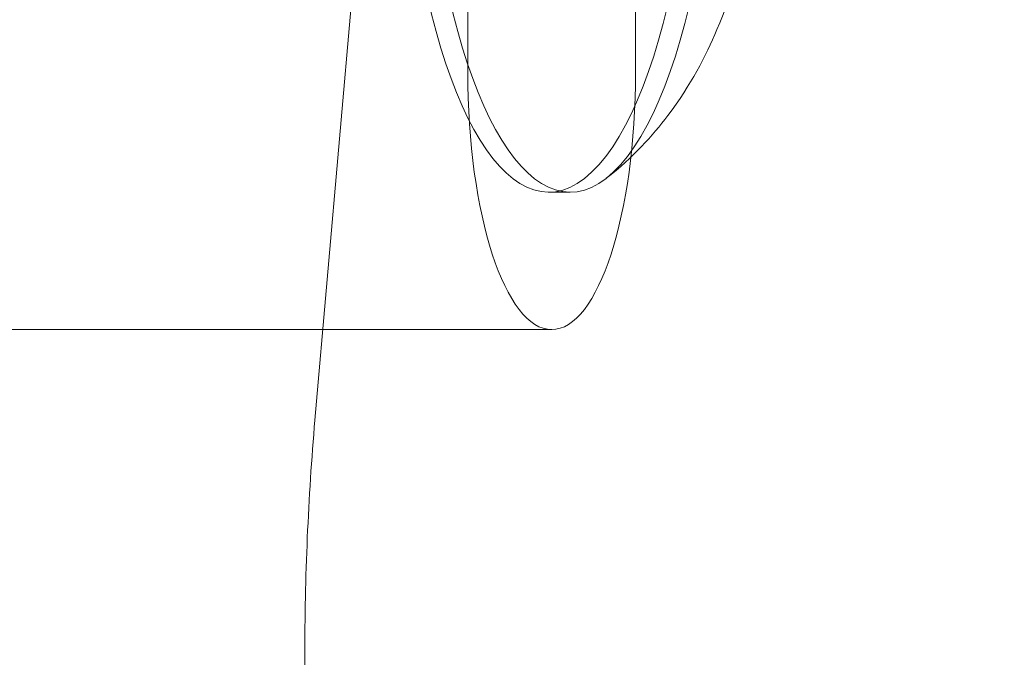
# Model space of a CAD drawing. Extents: x 0 to 942, y -49 to 579.
# Drawn here: x 594 to 595, y 256 to 257 of the extents above; entities that cross this region are included whole.
import ezdxf

# ---------------------------------------------------------------- set-up
doc = ezdxf.new("R2010")
doc.units = 0
doc.header["$MEASUREMENT"] = 0
doc.header["$PDMODE"] = 68
doc.header["$PDSIZE"] = 5
doc.styles.get("Standard").update_dxf_attribs({"font": 'Helvetica LT 57 Condensed_0.ttf'})
doc.dimstyles.new('FEET-METERS', dxfattribs={"dimtxt": 12, "dimasz": 7, "dimexe": 3, "dimexo": 3, "dimgap": 3, "dimtad": 0, "dimdec": 1, "dimzin": 3, "dimdsep": 46, "dimlunit": 4, "dimtxsty": 'Standard', "dimcen": 0.09, "dimadec": 0, "dimazin": 0, "dimtfac": 2, "dimtdec": 1, "dimtofl": 0, "dimtmove": 0, "dimatfit": 3, "dimfxl": 1, "dimfrac": 2, "dimtolj": 1, "dimtzin": 3, "dimarcsym": 0})

# ---------------------------------------------------------------- blocks, each defined once
blk = doc.blocks.new('*D98')
at = {"color": 0, "lineweight": -2, "transparency": 16777216}
for p, q in [((489.5785, 381.2004), (489.5785, 563.9002)), ((941.7624, 258.6423), (941.7624, 563.9002)), ((496.5785, 560.9002), (556.1444, 560.9002)), ((934.7624, 560.9002), (658.1612, 560.9002))]:
    blk.add_line(p, q, dxfattribs=at)
at = {"color": 0, "lineweight": 0, "transparency": 16777216}
for points in [[(496.5785, 562.0668), (496.5785, 559.7335), (489.5785, 560.9002)], [(934.7624, 562.0668), (934.7624, 559.7335), (941.7624, 560.9002)]]:
    blk.add_solid(points, dxfattribs=at)
at = {"layer": 'Defpoints', "color": 0, "lineweight": 0, "transparency": 16777216}
for p in [(489.5785, 560.9002), (489.5785, 378.2004), (941.7624, 255.6423)]:
    blk.add_point(p, dxfattribs=at)
at = {"color": 0, "lineweight": 0, "transparency": 16777216, "insert": (607.1528, 560.9002), "char_height": 12, "attachment_point": 5}
blk.add_mtext('\\A1;37\'-8" [11.5M]', dxfattribs=at)
blk = doc.blocks.new('*D99')
at = {"color": 0, "lineweight": -2, "transparency": 16777216}
for p, q in [((729.5615, 493.8318), (452.8822, 493.8318)), ((455.8822, 486.8318), (455.8822, 280.854)), ((455.8822, 15.9057), (455.8822, 178.6859)), ((846.1517, 8.9057), (452.8822, 8.9057))]:
    blk.add_line(p, q, dxfattribs=at)
at = {"color": 0, "lineweight": 0, "transparency": 16777216}
for points in [[(454.7156, 486.8318), (457.0489, 486.8318), (455.8822, 493.8318)], [(454.7156, 15.9057), (457.0489, 15.9057), (455.8822, 8.9057)]]:
    blk.add_solid(points, dxfattribs=at)
at = {"layer": 'Defpoints', "color": 0, "lineweight": 0, "transparency": 16777216}
for p in [(732.5615, 493.8318), (455.8822, 8.9057), (849.1517, 8.9057)]:
    blk.add_point(p, dxfattribs=at)
at = {"color": 0, "lineweight": 0, "transparency": 16777216, "insert": (455.8822, 229.77), "char_height": 12, "attachment_point": 5, "rotation": 90}
blk.add_mtext('\\A1;40\'-5" [12.3M]', dxfattribs=at)
blk = doc.blocks.new('new block')
at = {"color": 0, "linetype": 'Continuous', "lineweight": 0}
for p, q in [((594.2217, 256.7508), (594.3914, 258.6961)), ((594.3884, 257.1307), (594.3884, 257.5682)), ((594.5715, 257.5682), (594.5715, 257.1307)), ((594.5002, 256.9995), (594.4766, 256.9995)), ((594.48, 256.8495), (593.7708, 256.8495))]:
    blk.add_line(p, q, dxfattribs=at)
at = {"color": 0, "linetype": 'Continuous', "lineweight": 0, "extrusion": (0, 0, -1)}
for centre, major_axis, start_param, end_param in [((594.4766, 257.492), (0, -0.4925), -1.919862, 1.22173), ((594.5002, 257.492), (0, -0.4925), -1.919862, 1.22173), ((594.48, 257.1307), (0, -0.2813), -1.570796, 1.570796), ((594.5362, 256.492), (0, 1), -1.570796, -1.308997), ((594.5362, 256.492), (0, 1), -1.832596, -1.570796)]:
    blk.add_ellipse(centre, major_axis=major_axis, ratio=0.325568, start_param=start_param, end_param=end_param, dxfattribs=at)
at = {"color": 0, "linetype": 'Continuous', "lineweight": 0}
blk.add_ellipse((594.1992, 256.492), major_axis=(0, -2.6875), ratio=0.325568, start_param=-1.832596, end_param=0, dxfattribs=at)
blk.add_open_spline([(594.5395, 257.0145), (594.5691, 257.0375), (594.5901, 257.061), (594.6322, 257.1168), (594.6478, 257.1475), (594.6772, 257.2165), (594.6878, 257.2539), (594.704, 257.3294), (594.7093, 257.3673), (594.7157, 257.4441), (594.7167, 257.4829), (594.7147, 257.552), (594.7126, 257.5824), (594.709, 257.6125)], degree=3, knots=[3.389374, 3.389374, 3.389374, 3.389374, 3.548385, 3.548385, 3.79432, 3.79432, 4.128736, 4.128736, 4.463153, 4.463153, 4.797569, 4.797569, 5.061455, 5.061455, 5.061455, 5.061455], dxfattribs=at)
blk = doc.blocks.new('b312455')
at = {"lineweight": 0}
blk.add_blockref('new block', (439.7194, 361.1972), dxfattribs=at)

msp = doc.modelspace()

# ---------------------------------------------------------------- block references
at = {"lineweight": 0}
msp.add_blockref('b312455', (-439.7194, -361.1972), dxfattribs=at)

# ---------------------------------------------------------------- dimensions: what is measured, and where the dimension line sits
dim = msp.add_linear_dim(base=(489.5785, 560.9002), p1=(941.7624, 255.6423), p2=(489.5785, 378.2004), dimstyle='FEET-METERS', dxfattribs=at)
dim.commit()
dim.dimension.update_dxf_attribs({"geometry": '*D98', "text_midpoint": (607.1528, 560.9002), "dimtype": 160})
dim = msp.add_linear_dim(base=(455.8822, 8.9057), p1=(732.5615, 493.8318), p2=(849.1517, 8.9057), angle=90, dimstyle='FEET-METERS', dxfattribs=at)
dim.commit()
dim.dimension.update_dxf_attribs({"geometry": '*D99', "text_midpoint": (455.8822, 229.77), "dimtype": 160})

doc.saveas('drawing.dxf')
